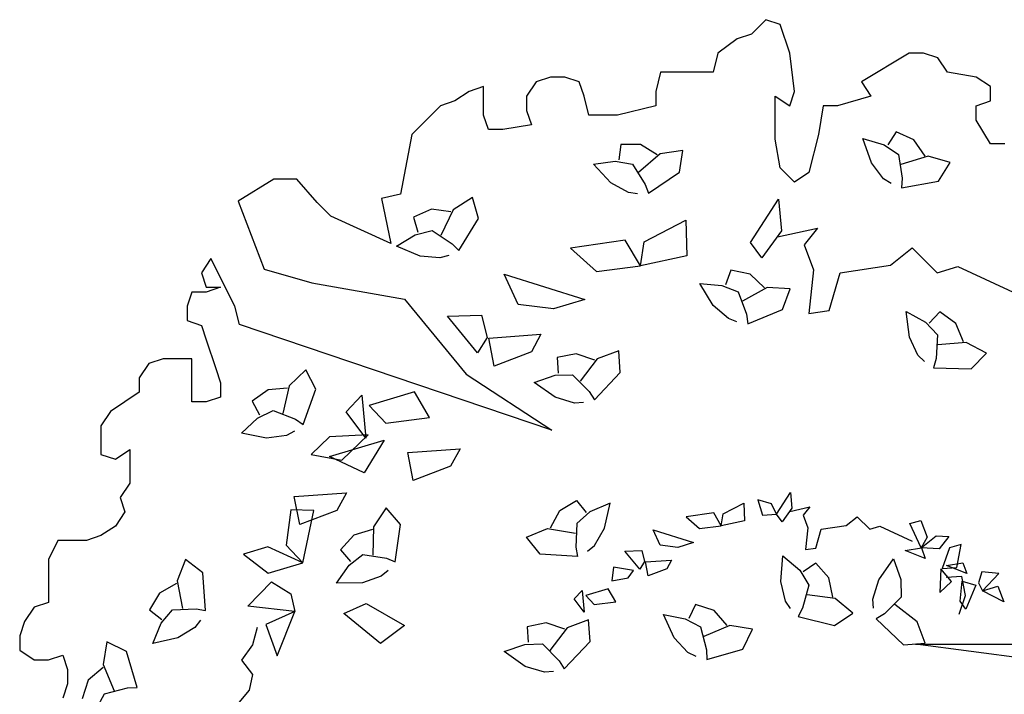
# Model space of a CAD drawing. Extents: x -222 to -105, y 45 to 150.
# Drawn here: x -117 to -113, y 62 to 65 of the extents above; entities that cross this region are included whole.
import ezdxf

# ---------------------------------------------------------------- set-up
doc = ezdxf.new("R2010")
doc.units = 0
doc.header["$LTSCALE"] = 0.000394
doc.header["$MEASUREMENT"] = 0
doc.layers.add('aStavba-az_objekt', color=7, linetype='CONTINUOUS')

msp = doc.modelspace()

# ---------------------------------------------------------------- linework, layer by layer
at = {"layer": 'aStavba-az_objekt', "linetype": 'Continuous'}
for p, q in [((-113.7304, 65.438), (-113.799, 65.3694)), ((-113.6618, 65.4151), (-113.7304, 65.438)), ((-113.6161, 65.2781), (-113.6618, 65.4151)), ((-113.8676, 65.3466), (-113.9591, 65.2781)), ((-113.799, 65.3694), (-113.8676, 65.3466)), ((-113.9591, 65.2781), (-113.982, 65.1867)), ((-113.5932, 65.0953), (-113.6161, 65.2781)), ((-113.0444, 65.2781), (-113.2731, 65.141)), ((-112.9758, 65.2781), (-113.0444, 65.2781)), ((-112.9072, 65.2552), (-112.9758, 65.2781)), ((-112.8614, 65.1867), (-112.9072, 65.2552)), ((-114.7595, 65.1639), (-114.8281, 65.141)), ((-114.6909, 65.1639), (-114.7595, 65.1639)), ((-114.6222, 65.141), (-114.6909, 65.1639)), ((-114.2335, 65.1867), (-114.2564, 65.0953)), ((-113.982, 65.1867), (-114.2335, 65.1867)), ((-112.7242, 65.1639), (-112.8614, 65.1867)), ((-112.6556, 65.1182), (-112.7242, 65.1639)), ((-115.0796, 65.1182), (-115.1482, 65.0953)), ((-115.0796, 64.9811), (-115.0796, 65.1182)), ((-114.8281, 65.141), (-114.8738, 65.0725)), ((-114.5994, 65.0725), (-114.6222, 65.141)), ((-113.2731, 65.141), (-113.2273, 65.0725)), ((-112.6556, 65.0497), (-112.6556, 65.1182)), ((-115.1482, 65.0953), (-115.2168, 65.0497)), ((-114.8738, 65.0725), (-114.8738, 65.004)), ((-114.5765, 64.9811), (-114.5994, 65.0725)), ((-114.2564, 65.0953), (-114.2564, 65.0268)), ((-113.6847, 64.8669), (-113.6847, 65.0725)), ((-113.6847, 65.0725), (-113.6161, 65.0268)), ((-113.6161, 65.0268), (-113.5932, 65.0953)), ((-113.2273, 65.0725), (-113.3874, 65.0268)), ((-115.2854, 65.0268), (-115.4226, 64.8898)), ((-115.2168, 65.0497), (-115.2854, 65.0268)), ((-114.2564, 65.0268), (-114.4393, 64.9811)), ((-113.456, 65.0268), (-113.4789, 64.8898)), ((-113.3874, 65.0268), (-113.456, 65.0268)), ((-112.7242, 65.0268), (-112.6556, 65.0497)), ((-112.7242, 64.9583), (-112.7242, 65.0268)), ((-115.0567, 64.9126), (-115.0796, 64.9811)), ((-114.8738, 65.004), (-114.8509, 64.9355)), ((-114.4393, 64.9811), (-114.5765, 64.9811)), ((-114.8509, 64.9355), (-114.9881, 64.9126)), ((-112.6556, 64.8441), (-112.7242, 64.9583)), ((-115.4226, 64.8898), (-115.4768, 64.6032)), ((-114.9881, 64.9126), (-115.0567, 64.9126)), ((-113.4789, 64.8898), (-113.5246, 64.7071)), ((-113.107, 64.9019), (-113.1463, 64.8391)), ((-113.0218, 64.8634), (-113.107, 64.9019)), ((-114.4229, 64.8415), (-114.4332, 64.7681)), ((-114.3294, 64.8409), (-114.4229, 64.8415)), ((-114.249, 64.7922), (-114.3294, 64.8409)), ((-113.6618, 64.7299), (-113.6847, 64.8669)), ((-113.2252, 64.7537), (-113.2655, 64.8698)), ((-113.2655, 64.8698), (-113.1643, 64.8394)), ((-113.1643, 64.8394), (-113.0952, 64.7927)), ((-112.9681, 64.7862), (-113.0218, 64.8634)), ((-112.587, 64.8441), (-112.6556, 64.8441)), ((-114.2359, 64.7966), (-114.3388, 64.7081)), ((-114.1276, 64.8127), (-114.2359, 64.7966)), ((-114.1423, 64.7087), (-114.1276, 64.8127)), ((-113.0952, 64.7927), (-113.0782, 64.6802)), ((-112.9544, 64.7849), (-113.0844, 64.7459)), ((-112.8489, 64.7555), (-112.9544, 64.7849)), ((-114.5546, 64.7476), (-114.4498, 64.7611)), ((-114.4706, 64.658), (-114.5546, 64.7476)), ((-114.4498, 64.7611), (-114.3677, 64.7465)), ((-114.3677, 64.7465), (-114.3064, 64.6506)), ((-113.1673, 64.6775), (-113.2252, 64.7537)), ((-112.9046, 64.6665), (-112.8489, 64.7555)), ((-114.2906, 64.6079), (-114.1423, 64.7087)), ((-113.5932, 64.6614), (-113.6618, 64.7299)), ((-113.5246, 64.7071), (-113.5932, 64.6614)), ((-116.0833, 64.6749), (-116.2529, 64.5706)), ((-115.9724, 64.6749), (-116.0833, 64.6749)), ((-115.8746, 64.5641), (-115.9724, 64.6749)), ((-114.3867, 64.6119), (-114.4706, 64.658)), ((-114.3064, 64.6506), (-114.2906, 64.6079)), ((-113.1306, 64.6546), (-113.1673, 64.6775)), ((-113.0782, 64.6802), (-113.0812, 64.6347)), ((-113.0812, 64.6347), (-112.9046, 64.6665)), ((-115.4768, 64.6032), (-115.5681, 64.5836)), ((-114.3439, 64.6059), (-114.3867, 64.6119)), ((-116.2529, 64.5706), (-116.129, 64.2448)), ((-115.8094, 64.4989), (-115.8746, 64.5641)), ((-115.5681, 64.5836), (-115.5224, 64.3686)), ((-115.133, 64.5878), (-115.2254, 64.5291)), ((-115.1041, 64.4868), (-115.133, 64.5878)), ((-113.8026, 64.3732), (-113.6694, 64.5797)), ((-113.6694, 64.5797), (-113.6556, 64.4283)), ((-115.5224, 64.3686), (-115.8094, 64.4989)), ((-115.3289, 64.5314), (-115.4145, 64.494)), ((-115.2356, 64.5197), (-115.3289, 64.5314)), ((-115.2254, 64.5291), (-115.2835, 64.4063)), ((-115.4145, 64.494), (-115.3941, 64.4227)), ((-115.1986, 64.3343), (-115.1041, 64.4868)), ((-114.3111, 64.3752), (-114.1129, 64.4787)), ((-114.1129, 64.4787), (-114.1071, 64.309)), ((-115.4967, 64.3547), (-115.4064, 64.4095)), ((-115.4064, 64.4095), (-115.3254, 64.4296)), ((-115.3254, 64.4296), (-115.2304, 64.367)), ((-113.6556, 64.4283), (-113.7493, 64.299)), ((-113.6736, 64.3994), (-113.4831, 64.4418)), ((-113.4831, 64.4418), (-113.5464, 64.362)), ((-115.2304, 64.367), (-115.1986, 64.3343)), ((-114.4029, 64.3838), (-114.6644, 64.3456)), ((-114.3299, 64.261), (-114.4029, 64.3838)), ((-114.3299, 64.261), (-114.3111, 64.3752)), ((-113.7493, 64.299), (-113.8026, 64.3732)), ((-113.5464, 64.362), (-113.5015, 64.2424)), ((-115.3835, 64.3069), (-115.4967, 64.3547)), ((-115.2465, 64.3109), (-115.2881, 64.299)), ((-114.6644, 64.3456), (-114.5393, 64.2345)), ((-113.1347, 64.2649), (-113.0299, 64.3471)), ((-113.0299, 64.3471), (-112.9101, 64.2275)), ((-116.3831, 64.2959), (-116.4288, 64.2274)), ((-116.2687, 64.0675), (-116.3831, 64.2959)), ((-115.2881, 64.299), (-115.3835, 64.3069)), ((-114.1071, 64.309), (-114.3299, 64.261)), ((-113.3742, 64.2275), (-113.1347, 64.2649)), ((-116.4288, 64.2274), (-116.4059, 64.1589)), ((-116.129, 64.2448), (-115.9007, 64.1796)), ((-114.9143, 64.0769), (-114.9815, 64.2217)), ((-114.9815, 64.2217), (-114.5952, 64.1001)), ((-114.5393, 64.2345), (-114.3299, 64.261)), ((-113.8968, 64.2406), (-113.9222, 64.171)), ((-113.8055, 64.2206), (-113.8968, 64.2406)), ((-113.7369, 64.1563), (-113.8055, 64.2206)), ((-113.5015, 64.2424), (-113.5239, 64.0332)), ((-113.4266, 64.0481), (-113.3742, 64.2275)), ((-112.9101, 64.2275), (-112.8128, 64.2574)), ((-112.8128, 64.2574), (-112.5059, 64.1154)), ((-115.9007, 64.1796), (-115.4572, 64.1014)), ((-113.9817, 64.071), (-114.0452, 64.1762)), ((-114.0452, 64.1762), (-113.9399, 64.1676)), ((-116.4745, 64.136), (-116.4974, 64.0675)), ((-116.4059, 64.136), (-116.4745, 64.136)), ((-116.4059, 64.1589), (-116.3373, 64.1589)), ((-116.3373, 64.1589), (-116.4059, 64.136)), ((-113.9399, 64.1676), (-113.8626, 64.1362)), ((-113.8626, 64.1362), (-113.8226, 64.0297)), ((-113.7232, 64.1579), (-113.8423, 64.0927)), ((-113.614, 64.151), (-113.7232, 64.1579)), ((-113.6499, 64.0524), (-113.614, 64.151)), ((-115.4572, 64.1014), (-115.1637, 63.7429)), ((-114.7448, 64.0553), (-114.9143, 64.0769)), ((-114.5952, 64.1001), (-114.7448, 64.0553)), ((-116.4974, 64.0675), (-116.4974, 63.999)), ((-116.246, 63.9807), (-116.2687, 64.0675)), ((-113.9092, 64.0086), (-113.9817, 64.071)), ((-113.8226, 64.0297), (-113.816, 63.9846)), ((-113.816, 63.9846), (-113.6499, 64.0524)), ((-113.5239, 64.0332), (-113.4266, 64.0481)), ((-113.0439, 63.9201), (-113.0592, 64.042)), ((-113.0592, 64.042), (-112.9665, 63.9912)), ((-112.8974, 64.0404), (-112.949, 63.9872)), ((-112.8222, 63.985), (-112.8974, 64.0404)), ((-116.4974, 63.999), (-116.4288, 63.9762)), ((-115.2521, 64.0199), (-115.089, 64.0252)), ((-115.109, 63.8453), (-115.2521, 64.0199)), ((-115.089, 64.0252), (-115.063, 63.919)), ((-113.8685, 63.9938), (-113.9092, 64.0086)), ((-112.9665, 63.9912), (-112.9086, 63.9311)), ((-112.7857, 63.8984), (-112.8222, 63.985)), ((-116.4288, 63.9762), (-116.4059, 63.9076)), ((-114.7528, 63.4757), (-116.246, 63.9807)), ((-116.4059, 63.9076), (-116.3602, 63.7706)), ((-115.063, 63.919), (-115.109, 63.8453)), ((-115.055, 63.9158), (-114.8055, 63.9339)), ((-115.0291, 63.7821), (-115.055, 63.9158)), ((-114.8055, 63.9339), (-114.8511, 63.8496)), ((-113.0031, 63.8335), (-113.0439, 63.9201)), ((-112.9086, 63.9311), (-112.9154, 63.8176)), ((-112.7725, 63.8942), (-112.9078, 63.8832)), ((-112.6755, 63.8436), (-112.7725, 63.8942)), ((-114.8511, 63.8496), (-115.0291, 63.7821)), ((-114.6365, 63.841), (-114.728, 63.8221)), ((-114.5477, 63.8101), (-114.6365, 63.841)), ((-114.4332, 63.8554), (-114.5358, 63.8172)), ((-114.426, 63.7506), (-114.4332, 63.8554)), ((-112.7484, 63.7681), (-112.6755, 63.8436)), ((-116.6803, 63.7934), (-116.7261, 63.7249)), ((-116.6117, 63.8163), (-116.6803, 63.7934)), ((-116.4745, 63.8163), (-116.6117, 63.8163)), ((-116.4745, 63.6107), (-116.4745, 63.8163)), ((-114.728, 63.8221), (-114.7229, 63.7482)), ((-114.5358, 63.8172), (-114.6181, 63.7092)), ((-112.972, 63.8035), (-113.0031, 63.8335)), ((-112.9154, 63.8176), (-112.9277, 63.7737)), ((-116.3602, 63.7706), (-116.3373, 63.7021)), ((-115.9303, 63.7645), (-116.0085, 63.6879)), ((-115.8811, 63.6718), (-115.9303, 63.7645)), ((-114.5501, 63.6211), (-114.426, 63.7506)), ((-112.9277, 63.7737), (-112.7484, 63.7681)), ((-116.7261, 63.7249), (-116.7261, 63.6564)), ((-116.3373, 63.7021), (-116.3373, 63.6335)), ((-115.1637, 63.7429), (-114.7528, 63.4757)), ((-114.8374, 63.703), (-114.7377, 63.7379)), ((-114.7366, 63.6327), (-114.8374, 63.703)), ((-114.7377, 63.7379), (-114.6543, 63.7407)), ((-114.6543, 63.7407), (-114.5744, 63.6597)), ((-116.7261, 63.6564), (-116.7947, 63.6107)), ((-116.1101, 63.6687), (-116.1861, 63.6143)), ((-116.0165, 63.6766), (-116.1101, 63.6687)), ((-116.0085, 63.6879), (-116.0397, 63.5558)), ((-115.9418, 63.503), (-115.8811, 63.6718)), ((-115.4105, 63.6581), (-115.6266, 63.5934)), ((-115.3375, 63.5353), (-115.4105, 63.6581)), ((-114.5744, 63.6597), (-114.5501, 63.6211)), ((-116.7947, 63.6107), (-116.8633, 63.565)), ((-116.4059, 63.6107), (-116.4745, 63.6107)), ((-116.3373, 63.6335), (-116.4059, 63.6107)), ((-116.1861, 63.6143), (-116.1514, 63.5488)), ((-115.7366, 63.5637), (-115.6612, 63.6428)), ((-115.6612, 63.6428), (-115.6419, 63.4365)), ((-114.6449, 63.6051), (-114.7366, 63.6327)), ((-114.6018, 63.6082), (-114.6449, 63.6051)), ((-116.8633, 63.565), (-116.909, 63.4965)), ((-116.1606, 63.5334), (-116.0856, 63.5698)), ((-116.0856, 63.5698), (-115.9797, 63.5283)), ((-115.6419, 63.4365), (-115.7366, 63.5637)), ((-115.6266, 63.5934), (-115.5469, 63.5088)), ((-116.2375, 63.4609), (-116.1606, 63.5334)), ((-115.9797, 63.5283), (-115.9418, 63.503)), ((-115.5469, 63.5088), (-115.3375, 63.5353)), ((-116.909, 63.4965), (-116.909, 63.3595)), ((-115.9838, 63.4702), (-116.0219, 63.4498)), ((-116.1169, 63.4377), (-116.2375, 63.4609)), ((-116.0219, 63.4498), (-116.1169, 63.4377)), ((-115.8162, 63.4429), (-115.9034, 63.3584)), ((-115.6321, 63.4524), (-115.8162, 63.4429)), ((-115.8157, 63.3496), (-115.5558, 63.4274)), ((-115.7567, 63.3317), (-115.6321, 63.4524)), ((-115.5558, 63.4274), (-115.6508, 63.2717)), ((-116.8404, 63.3366), (-116.7718, 63.3823)), ((-116.7718, 63.3823), (-116.7718, 63.2224)), ((-115.4415, 63.3688), (-115.1921, 63.3869)), ((-115.1921, 63.3869), (-115.2376, 63.3026)), ((-116.909, 63.3595), (-116.8404, 63.3366)), ((-115.9034, 63.3584), (-115.7567, 63.3317)), ((-115.6508, 63.2717), (-115.8157, 63.3496)), ((-115.4157, 63.2351), (-115.4415, 63.3688)), ((-115.2376, 63.3026), (-115.4157, 63.2351)), ((-116.7718, 63.2224), (-116.8175, 63.1539)), ((-116.8175, 63.1539), (-116.7947, 63.0854)), ((-115.9848, 63.1576), (-115.7353, 63.1757)), ((-115.9589, 63.024), (-115.9848, 63.1576)), ((-115.7353, 63.1757), (-115.7809, 63.0914)), ((-114.7156, 63.0916), (-114.6355, 63.1398)), ((-114.6355, 63.1398), (-114.5892, 63.0819)), ((-113.7036, 63.1225), (-113.769, 63.143)), ((-113.769, 63.143), (-113.746, 63.0696)), ((-113.6794, 63.0742), (-113.6128, 63.1774)), ((-113.6128, 63.1774), (-113.6059, 63.1017)), ((-116.0011, 63.0947), (-116.0229, 62.9254)), ((-115.8914, 63.0913), (-116.0011, 63.0947)), ((-115.7809, 63.0914), (-115.9589, 63.024)), ((-115.9432, 62.8408), (-115.8914, 63.0913)), ((-115.5448, 63.1042), (-115.6054, 63.013)), ((-115.4774, 63.0237), (-115.5448, 63.1042)), ((-114.76, 63.0088), (-114.7156, 63.0916)), ((-114.4743, 63.1262), (-114.5713, 63.0844)), ((-114.5009, 63.0063), (-114.4743, 63.1262)), ((-113.9336, 63.0752), (-113.8345, 63.1269)), ((-113.8345, 63.1269), (-113.8317, 63.042)), ((-113.6794, 63.0742), (-113.7036, 63.1225)), ((-113.6059, 63.1017), (-113.6527, 63.0371)), ((-113.6149, 63.0872), (-113.5196, 63.1084)), ((-113.5196, 63.1084), (-113.5513, 63.0686)), ((-116.7947, 63.0854), (-116.8404, 63.0168)), ((-114.5713, 63.0844), (-114.6345, 63.0299)), ((-113.9795, 63.0795), (-114.1103, 63.0603)), ((-114.1103, 63.0603), (-114.0477, 63.0048)), ((-113.943, 63.018), (-113.9795, 63.0795)), ((-113.943, 63.018), (-113.9336, 63.0752)), ((-113.8317, 63.042), (-113.943, 63.018)), ((-113.746, 63.0696), (-113.6794, 63.0742)), ((-113.6527, 63.0371), (-113.6794, 63.0742)), ((-113.5513, 63.0686), (-113.5288, 63.0088)), ((-113.3454, 63.02), (-113.293, 63.0611)), ((-113.293, 63.0611), (-113.2331, 63.0013)), ((-113.042, 63.0295), (-112.989, 63.0437)), ((-112.989, 63.0437), (-112.9589, 62.9639)), ((-116.8404, 63.0168), (-116.909, 62.9712)), ((-115.6108, 63.0003), (-115.7008, 62.9731)), ((-115.6054, 63.013), (-115.6085, 62.8772)), ((-115.5017, 62.846), (-115.4774, 63.0237)), ((-114.8749, 62.9645), (-114.7735, 63.0059)), ((-114.7735, 63.0059), (-114.6399, 62.9822)), ((-114.6345, 63.0299), (-114.6384, 62.9162)), ((-114.5496, 62.9239), (-114.5009, 63.0063)), ((-114.2352, 62.926), (-114.2688, 62.9984)), ((-114.2688, 62.9984), (-114.0757, 62.9376)), ((-114.0477, 63.0048), (-113.943, 63.018)), ((-113.5288, 63.0088), (-113.54, 62.9041)), ((-113.4914, 62.9116), (-113.4652, 63.0013)), ((-113.4652, 63.0013), (-113.3454, 63.02)), ((-113.2331, 63.0013), (-113.1845, 63.0162)), ((-113.1845, 63.0162), (-113.031, 62.9452)), ((-112.988, 62.9135), (-113.042, 63.0295)), ((-117.1148, 62.9483), (-117.1606, 62.857)), ((-116.9776, 62.9483), (-117.1148, 62.9483)), ((-116.909, 62.9712), (-116.9776, 62.9483)), ((-115.7008, 62.9731), (-115.7638, 62.904)), ((-114.8092, 62.8825), (-114.8749, 62.9645)), ((-112.988, 62.9135), (-112.9151, 62.97)), ((-112.9589, 62.9639), (-112.988, 62.9135)), ((-112.9151, 62.97), (-112.8545, 62.9664)), ((-112.8545, 62.9664), (-112.9014, 62.9084)), ((-116.1109, 62.9171), (-116.2273, 62.8823)), ((-115.9432, 62.8408), (-116.1109, 62.9171)), ((-116.0229, 62.9254), (-115.9432, 62.8408)), ((-115.7638, 62.904), (-115.7162, 62.8472)), ((-114.6384, 62.9162), (-114.6302, 62.8714)), ((-114.5834, 62.8969), (-114.5496, 62.9239)), ((-114.4041, 62.8975), (-114.3226, 62.9001)), ((-114.3226, 62.9001), (-114.3096, 62.847)), ((-114.1505, 62.9152), (-114.2352, 62.926)), ((-114.0757, 62.9376), (-114.1505, 62.9152)), ((-113.54, 62.9041), (-113.4914, 62.9116)), ((-113.0646, 62.8995), (-112.9865, 62.9131)), ((-112.9682, 62.8616), (-113.0646, 62.8995)), ((-112.9014, 62.9084), (-112.988, 62.9135)), ((-112.9865, 62.9131), (-112.9682, 62.8616)), ((-112.8522, 62.9128), (-112.8876, 62.8134)), ((-112.7965, 62.9293), (-112.8522, 62.9128)), ((-112.8163, 62.8183), (-112.7965, 62.9293)), ((-117.1606, 62.857), (-117.1606, 62.6514)), ((-116.5047, 62.8573), (-116.5449, 62.7555)), ((-116.422, 62.7926), (-116.5047, 62.8573)), ((-116.2273, 62.8823), (-116.1094, 62.791)), ((-115.7221, 62.8302), (-115.6563, 62.8814)), ((-115.6563, 62.8814), (-115.544, 62.8628)), ((-115.544, 62.8628), (-115.5017, 62.846)), ((-114.6302, 62.8714), (-114.8092, 62.8825)), ((-114.3326, 62.8102), (-114.4041, 62.8975)), ((-114.3056, 62.8455), (-114.1808, 62.8545)), ((-114.1808, 62.8545), (-114.2036, 62.8123)), ((-113.6586, 62.7518), (-113.6482, 62.8742)), ((-113.6482, 62.8742), (-113.5681, 62.8053)), ((-113.1904, 62.7596), (-113.1201, 62.8604)), ((-113.1201, 62.8604), (-113.0852, 62.7607)), ((-116.1094, 62.791), (-115.9432, 62.8408)), ((-115.7822, 62.7433), (-115.7221, 62.8302)), ((-115.5359, 62.8051), (-115.569, 62.7773)), ((-114.4588, 62.821), (-114.4663, 62.7555)), ((-114.3633, 62.8044), (-114.4588, 62.821)), ((-114.3891, 62.7696), (-114.3633, 62.8044)), ((-114.3096, 62.847), (-114.3326, 62.8102)), ((-114.2926, 62.7786), (-114.3056, 62.8455)), ((-114.2036, 62.8123), (-114.2926, 62.7786)), ((-113.5681, 62.8053), (-113.524, 62.7345)), ((-113.4903, 62.8391), (-113.5518, 62.7977)), ((-113.4282, 62.7692), (-113.4903, 62.8391)), ((-112.8926, 62.8129), (-112.8981, 62.6995)), ((-112.8429, 62.7514), (-112.8926, 62.8129)), ((-112.8876, 62.8134), (-112.8163, 62.8183)), ((-112.8657, 62.8276), (-112.7876, 62.8412)), ((-112.7693, 62.7897), (-112.8657, 62.8276)), ((-112.7876, 62.8412), (-112.7693, 62.7897)), ((-116.4088, 62.6137), (-116.422, 62.7926)), ((-115.569, 62.7773), (-115.6594, 62.7457)), ((-114.4663, 62.7555), (-114.3891, 62.7696)), ((-113.4105, 62.6769), (-113.4282, 62.7692)), ((-113.2179, 62.668), (-113.1904, 62.7596)), ((-113.0852, 62.7607), (-113.0824, 62.6774)), ((-112.7936, 62.7759), (-112.8676, 62.7708)), ((-112.7748, 62.6844), (-112.7936, 62.7759)), ((-112.6977, 62.7979), (-112.714, 62.7457)), ((-112.6165, 62.7903), (-112.6977, 62.7979)), ((-112.6933, 62.7076), (-112.6165, 62.7903)), ((-116.5477, 62.7419), (-116.63, 62.6966)), ((-116.5449, 62.7555), (-116.5198, 62.6221)), ((-116.207, 62.6332), (-116.0939, 62.7507)), ((-116.0939, 62.7507), (-116.0012, 62.6927)), ((-115.6594, 62.7457), (-115.7822, 62.7433)), ((-114.4833, 62.7166), (-114.5914, 62.6843)), ((-114.4468, 62.6552), (-114.4833, 62.7166)), ((-113.6367, 62.6586), (-113.6586, 62.7518)), ((-113.524, 62.7345), (-113.5542, 62.6248)), ((-112.8981, 62.6995), (-112.8429, 62.7514)), ((-112.8015, 62.6585), (-112.7914, 62.7531)), ((-112.7914, 62.7531), (-112.7259, 62.7345)), ((-112.7259, 62.7345), (-112.7741, 62.6191)), ((-112.714, 62.7457), (-112.6933, 62.7076)), ((-112.6933, 62.7076), (-112.6206, 62.729)), ((-112.6206, 62.729), (-112.5926, 62.6551)), ((-116.63, 62.6966), (-116.6773, 62.6159)), ((-116.0012, 62.6927), (-115.9828, 62.6079)), ((-114.6464, 62.6694), (-114.6087, 62.7089)), ((-114.599, 62.6058), (-114.6464, 62.6694)), ((-114.6087, 62.7089), (-114.599, 62.6058)), ((-114.5914, 62.6843), (-114.5515, 62.6419)), ((-113.3985, 62.6701), (-113.5331, 62.6874)), ((-113.3141, 62.6004), (-113.3985, 62.6701)), ((-113.2149, 62.6249), (-113.2179, 62.668)), ((-113.0824, 62.6774), (-113.1634, 62.5975)), ((-112.8057, 62.5956), (-112.7748, 62.6844)), ((-112.5926, 62.6551), (-112.6933, 62.7076)), ((-117.2292, 62.6285), (-117.2749, 62.56)), ((-117.1606, 62.6514), (-117.2292, 62.6285)), ((-116.6773, 62.6159), (-116.6189, 62.5703)), ((-116.6211, 62.5524), (-116.5674, 62.6162)), ((-116.5674, 62.6162), (-116.4537, 62.6214)), ((-116.4537, 62.6214), (-116.4088, 62.6137)), ((-115.9828, 62.6079), (-116.207, 62.6332)), ((-115.7475, 62.5986), (-115.6415, 62.6464)), ((-115.6415, 62.6464), (-115.4581, 62.5418)), ((-114.5515, 62.6419), (-114.4468, 62.6552)), ((-114.0657, 62.642), (-114.0983, 62.5754)), ((-113.977, 62.6126), (-114.0657, 62.642)), ((-113.6125, 62.6228), (-113.6367, 62.6586)), ((-113.5542, 62.6248), (-113.5754, 62.5845)), ((-113.0059, 62.5588), (-113.1139, 62.6411)), ((-112.7741, 62.6191), (-112.8015, 62.6585)), ((-115.9828, 62.6079), (-116.1209, 62.5456)), ((-116.0669, 62.3969), (-115.9828, 62.6079)), ((-115.5725, 62.4562), (-115.7475, 62.5986)), ((-114.5772, 62.5689), (-114.6798, 62.5307)), ((-114.57, 62.4642), (-114.5772, 62.5689)), ((-114.1679, 62.4823), (-114.22, 62.5935)), ((-114.22, 62.5935), (-114.1162, 62.5739)), ((-114.1162, 62.5739), (-114.0426, 62.5346)), ((-113.9156, 62.5415), (-113.977, 62.6126)), ((-113.5754, 62.5845), (-113.4012, 62.5417)), ((-113.4012, 62.5417), (-113.3141, 62.6004)), ((-113.1634, 62.5975), (-113.2019, 62.5731)), ((-113.2019, 62.5731), (-113.0724, 62.449)), ((-117.2749, 62.56), (-117.2978, 62.4915)), ((-116.6619, 62.4549), (-116.6211, 62.5524)), ((-116.4604, 62.5325), (-116.5422, 62.4828)), ((-116.4338, 62.5666), (-116.4604, 62.5325)), ((-116.1623, 62.532), (-116.1848, 62.4498)), ((-116.1209, 62.5456), (-116.0669, 62.3969)), ((-115.4581, 62.5418), (-115.5725, 62.4562)), ((-114.7805, 62.5545), (-114.872, 62.5357)), ((-114.872, 62.5357), (-114.8669, 62.4617)), ((-114.6917, 62.5237), (-114.7805, 62.5545)), ((-114.6798, 62.5307), (-114.7621, 62.4227)), ((-114.0426, 62.5346), (-114.014, 62.4245)), ((-113.9018, 62.5416), (-114.027, 62.4892)), ((-113.7938, 62.5234), (-113.9018, 62.5416)), ((-113.8399, 62.4291), (-113.7938, 62.5234)), ((-112.9677, 62.4563), (-113.0059, 62.5588)), ((-117.2978, 62.4915), (-117.2978, 62.423)), ((-116.5422, 62.4828), (-116.6619, 62.4549)), ((-114.1023, 62.4126), (-114.1679, 62.4823)), ((-116.881, 62.4631), (-116.8992, 62.3552)), ((-116.7867, 62.417), (-116.881, 62.4631)), ((-116.1848, 62.4498), (-116.2372, 62.375)), ((-114.9814, 62.4165), (-114.8817, 62.4514)), ((-114.8817, 62.4514), (-114.7983, 62.4542)), ((-114.7983, 62.4542), (-114.7184, 62.3732)), ((-114.6941, 62.3347), (-114.57, 62.4642)), ((-114.0121, 62.379), (-113.8399, 62.4291)), ((-113.0724, 62.449), (-112.9677, 62.4563)), ((-112.1044, 62.3326), (-113.0142, 62.4519)), ((-113.0142, 62.4519), (-112.3132, 62.4519)), ((-117.2978, 62.423), (-117.2292, 62.3773)), ((-117.1606, 62.3773), (-117.0919, 62.4001)), ((-117.0919, 62.4001), (-117.0691, 62.3316)), ((-116.7366, 62.2448), (-116.7867, 62.417)), ((-114.8806, 62.3462), (-114.9814, 62.4165)), ((-114.0634, 62.3936), (-114.1023, 62.4126)), ((-114.014, 62.4245), (-114.0121, 62.379)), ((-117.2292, 62.3773), (-117.1606, 62.3773)), ((-116.899, 62.3413), (-116.9702, 62.2799)), ((-116.8992, 62.3552), (-116.8468, 62.2299)), ((-116.2372, 62.375), (-116.1848, 62.3078)), ((-114.7889, 62.3187), (-114.8806, 62.3462)), ((-114.7184, 62.3732), (-114.6941, 62.3347)), ((-117.0691, 62.3316), (-117.0691, 62.2631)), ((-116.1848, 62.3078), (-116.1998, 62.233)), ((-114.7458, 62.3217), (-114.7889, 62.3187)), ((-117.0691, 62.2631), (-117.0919, 62.1946)), ((-116.9702, 62.2799), (-116.9996, 62.1912)), ((-116.8922, 62.2143), (-116.7821, 62.243)), ((-116.7821, 62.243), (-116.7366, 62.2448)), ((-116.9315, 62.1407), (-116.8922, 62.2143)), ((-116.1998, 62.233), (-116.2821, 62.1358))]:
    msp.add_line(p, q, dxfattribs=at)

doc.saveas('drawing.dxf')
